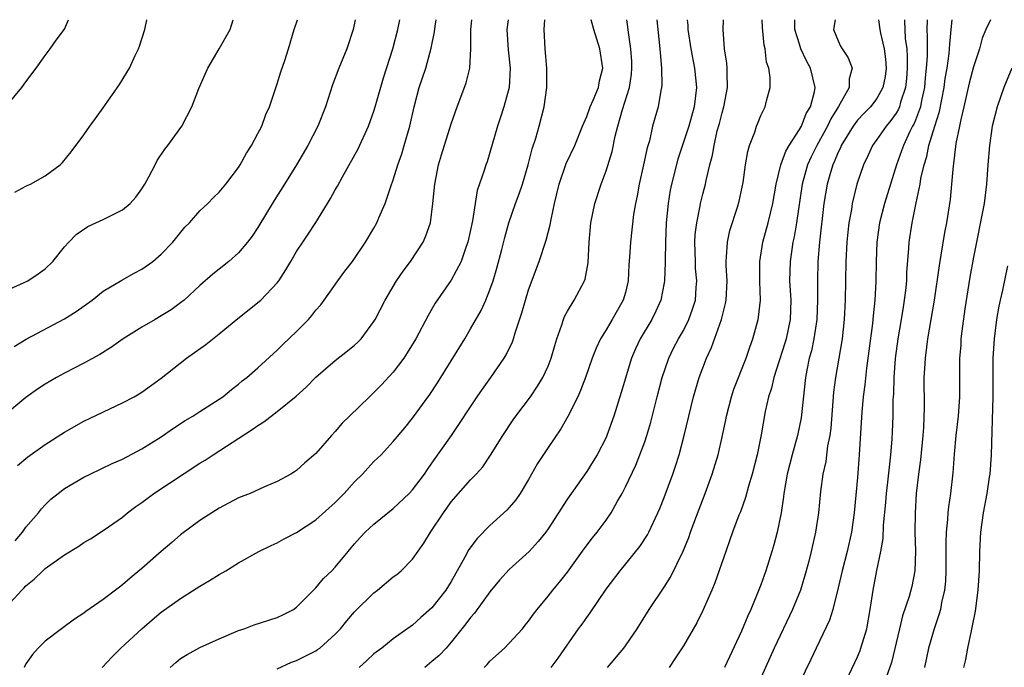
# Model space of a CAD drawing. Units: inches. Extents: x 2505000 to 2508000, y 1557000 to 1560000.
# Drawn here: x 2505352 to 2505454, y 1559933 to 1560000 of the extents above; entities that cross this region are included whole.
import ezdxf

# ---------------------------------------------------------------- set-up
doc = ezdxf.new("R2010")
doc.units = ezdxf.units.IN
doc.header["$MEASUREMENT"] = 0
doc.layers.add('LD25051557_2ft', color=55, linetype='Continuous')

msp = doc.modelspace()

# ---------------------------------------------------------------- linework, layer by layer
at = {"layer": 'LD25051557_2ft'}
for points, elevation in [([(2505387.05, 1560000), (2505386.85, 1559999), (2505386.18, 1559997), (2505385.37, 1559995), (2505384.73, 1559993.27), (2505383.99, 1559991), (2505383.19, 1559989), (2505382.15, 1559987), (2505380.99, 1559985), (2505379.76, 1559983), (2505378.69, 1559981.31), (2505377, 1559978.5), (2505376.4, 1559977.6), (2505375.94, 1559977), (2505375, 1559975.87), (2505374, 1559975), (2505373, 1559974.2), (2505372.34, 1559973.66), (2505371, 1559972.49), (2505369.37, 1559971), (2505369, 1559970.7), (2505368.02, 1559969.98), (2505367, 1559969.35), (2505366.37, 1559969), (2505365, 1559968.2), (2505363.07, 1559967), (2505361.86, 1559966.14), (2505360.64, 1559965.36), (2505359, 1559964.46), (2505357, 1559963.45), (2505356.17, 1559963), (2505355, 1559962.31), (2505354.22, 1559961.78), (2505353, 1559960.92), (2505350.7, 1559959)], 7192), ([(2505350.92, 1559991), (2505352.6, 1559993), (2505353, 1559993.56), (2505354.08, 1559995), (2505355, 1559996.31), (2505355.51, 1559997), (2505356.12, 1559997.88), (2505357, 1559999.03), (2505357.41, 1560000)], 7200), ([(2505351, 1559971.98), (2505353.19, 1559973), (2505354.29, 1559973.71), (2505355, 1559974.24), (2505355.78, 1559975), (2505357, 1559976.5), (2505357.44, 1559977), (2505358.22, 1559977.78), (2505359.4, 1559978.6), (2505360.24, 1559979), (2505361, 1559979.33), (2505363, 1559980.32), (2505363.8, 1559981), (2505364.37, 1559981.63), (2505365, 1559982.5), (2505365.32, 1559983), (2505365.73, 1559983.73), (2505366.39, 1559985), (2505366.58, 1559985.42), (2505367.39, 1559986.61), (2505367.7, 1559987), (2505369.12, 1559989), (2505370.16, 1559991), (2505370.89, 1559992.89), (2505371.82, 1559995), (2505373, 1559996.97), (2505374.13, 1559999), (2505374.45, 1560000)], 7196), ([(2505351, 1559939.25), (2505352.6, 1559941), (2505352.8, 1559941.2), (2505353, 1559941.44), (2505353.86, 1559942.14), (2505354.76, 1559943), (2505355, 1559943.21), (2505357, 1559944.63), (2505358.48, 1559945.52), (2505359, 1559945.9), (2505359.69, 1559946.31), (2505361, 1559947.17), (2505361.54, 1559947.54), (2505363, 1559948.55), (2505363.53, 1559949), (2505364.37, 1559949.63), (2505365, 1559950.05), (2505366.24, 1559951), (2505371, 1559954.12), (2505371.55, 1559954.45), (2505372.37, 1559955), (2505376.41, 1559957.59), (2505377, 1559958.03), (2505377.61, 1559958.39), (2505379, 1559959.47), (2505380.94, 1559961.06), (2505382, 1559962), (2505383, 1559963.02), (2505385, 1559964.73), (2505386.27, 1559965.73), (2505387, 1559966.34), (2505387.35, 1559966.65), (2505387.67, 1559967), (2505389, 1559968.77), (2505389.14, 1559969), (2505390.15, 1559971), (2505391.34, 1559973), (2505392.02, 1559973.98), (2505392.79, 1559975), (2505394.08, 1559977), (2505394.37, 1559977.63), (2505394.84, 1559979), (2505395.1, 1559981), (2505395.28, 1559983), (2505395.68, 1559985), (2505395.99, 1559986.01), (2505397, 1559989.24), (2505397.6, 1559991), (2505397.98, 1559991.98), (2505398.53, 1559993.47), (2505398.91, 1559995), (2505399.01, 1559997), (2505399.01, 1559999), (2505399.14, 1560000)], 7186), ([(2505351.81, 1559966.19), (2505353.05, 1559966.95), (2505357, 1559969.06), (2505358.2, 1559969.8), (2505359.86, 1559971), (2505361, 1559971.91), (2505362.93, 1559973.07), (2505364.21, 1559973.79), (2505365, 1559974.2), (2505366.13, 1559975), (2505367, 1559975.73), (2505368.19, 1559977), (2505369.46, 1559978.54), (2505369.91, 1559979), (2505371, 1559980.22), (2505371.81, 1559981), (2505372.4, 1559981.6), (2505373, 1559982.17), (2505373.69, 1559983), (2505375, 1559984.72), (2505375.18, 1559985), (2505375.81, 1559986.19), (2505376.35, 1559987), (2505377, 1559988.21), (2505377.39, 1559989), (2505377.82, 1559990.18), (2505378.19, 1559991), (2505379, 1559993.38), (2505379.38, 1559994.62), (2505379.78, 1559995.78), (2505380.17, 1559997), (2505380.76, 1559999), (2505381.08, 1560000)], 7194), ([(2505351.85, 1559982.15), (2505353, 1559982.77), (2505353.14, 1559982.86), (2505353.47, 1559983), (2505355, 1559983.84), (2505356.55, 1559985), (2505356.78, 1559985.22), (2505357.68, 1559986.32), (2505359, 1559988.1), (2505359.61, 1559989), (2505360.21, 1559989.79), (2505361, 1559990.89), (2505362.7, 1559993.3), (2505363.46, 1559994.54), (2505363.71, 1559995), (2505364.31, 1559996.31), (2505364.64, 1559997), (2505364.75, 1559997.25), (2505365.29, 1559999), (2505365.51, 1560000)], 7198), ([(2505351.9, 1559946.1), (2505352.64, 1559947), (2505353, 1559947.51), (2505354.32, 1559949), (2505354.61, 1559949.39), (2505355, 1559949.82), (2505355.6, 1559950.4), (2505356.33, 1559951), (2505357, 1559951.49), (2505359, 1559952.67), (2505359.66, 1559953), (2505361.92, 1559954.08), (2505363, 1559954.55), (2505365, 1559955.59), (2505367, 1559956.86), (2505368.27, 1559957.73), (2505369.48, 1559958.52), (2505370.28, 1559959), (2505371, 1559959.47), (2505373, 1559960.74), (2505373.37, 1559961), (2505374.26, 1559961.74), (2505375, 1559962.29), (2505375.37, 1559962.63), (2505375.85, 1559963), (2505377, 1559963.99), (2505379, 1559965.81), (2505379.59, 1559966.41), (2505381, 1559967.76), (2505382.22, 1559969), (2505382.59, 1559969.41), (2505383, 1559969.94), (2505383.5, 1559970.5), (2505383.86, 1559971), (2505385.27, 1559973), (2505386, 1559974), (2505386.78, 1559975), (2505388.14, 1559977), (2505389, 1559978.45), (2505389.3, 1559979), (2505389.51, 1559979.51), (2505390.16, 1559981), (2505390.74, 1559982.74), (2505391, 1559983.45), (2505391.47, 1559985), (2505391.87, 1559986.13), (2505392.14, 1559987), (2505392.7, 1559989), (2505393.16, 1559991), (2505393.69, 1559993), (2505394.35, 1559995), (2505394.93, 1559997.07), (2505395.25, 1559998.75), (2505395.32, 1559999.32), (2505395.42, 1560000)], 7188), ([(2505352.13, 1559953.87), (2505353.22, 1559954.78), (2505355, 1559956.05), (2505357, 1559957.32), (2505359, 1559958.46), (2505363, 1559960.36), (2505364.2, 1559961), (2505364.71, 1559961.29), (2505365, 1559961.47), (2505367, 1559962.9), (2505369.62, 1559965), (2505371.6, 1559966.4), (2505373, 1559967.51), (2505374.92, 1559969.08), (2505377.14, 1559970.86), (2505377.29, 1559971), (2505379, 1559972.78), (2505379.17, 1559973), (2505379.89, 1559974.11), (2505380.39, 1559975), (2505381, 1559976.02), (2505381.64, 1559977), (2505382.2, 1559977.8), (2505383, 1559979.02), (2505384.21, 1559981), (2505384.51, 1559981.49), (2505385, 1559982.4), (2505385.23, 1559982.77), (2505385.75, 1559983.75), (2505387.37, 1559986.63), (2505388.45, 1559989), (2505389, 1559990.53), (2505389.14, 1559991), (2505390, 1559994), (2505390.95, 1559997), (2505391.46, 1559999), (2505391.68, 1560000)], 7190), ([(2505402.89, 1560000), (2505402.73, 1559999), (2505402.88, 1559996.88), (2505403.09, 1559995), (2505402.98, 1559993), (2505402.43, 1559991), (2505402.09, 1559989.91), (2505401.77, 1559989), (2505401, 1559986.25), (2505400.7, 1559985.3), (2505400.58, 1559985), (2505400.41, 1559984.41), (2505399.67, 1559982.33), (2505399.18, 1559979.18), (2505398.71, 1559977), (2505398.53, 1559976.53), (2505398.02, 1559975), (2505397, 1559973.05), (2505395.34, 1559970.66), (2505394.61, 1559969.39), (2505393.33, 1559967), (2505392.45, 1559965.55), (2505392.08, 1559965), (2505391, 1559963.54), (2505389.79, 1559962.21), (2505389, 1559961.42), (2505388.54, 1559961), (2505386.46, 1559959), (2505385.73, 1559958.27), (2505385, 1559957.41), (2505384.61, 1559957), (2505383, 1559955.12), (2505381.85, 1559954.15), (2505381, 1559953.37), (2505380.78, 1559953.22), (2505380.42, 1559953), (2505379, 1559952.23), (2505377.68, 1559951.68), (2505376.2, 1559951), (2505375, 1559950.52), (2505373, 1559949.47), (2505372.22, 1559949), (2505371, 1559948.18), (2505369, 1559946.72), (2505368.1, 1559945.9), (2505367, 1559944.97), (2505365, 1559943.21), (2505363.79, 1559942.21), (2505363, 1559941.52), (2505362.69, 1559941.31), (2505361, 1559940.01), (2505359.21, 1559938.79), (2505359, 1559938.61), (2505358.02, 1559937.98), (2505356.69, 1559937), (2505355, 1559935.72), (2505354.26, 1559935), (2505353.68, 1559934.32), (2505353, 1559933.37), (2505352.82, 1559933)], 7184), ([(2505360.9, 1559933), (2505361.92, 1559934.08), (2505362.84, 1559935), (2505365, 1559937), (2505366.07, 1559937.93), (2505367, 1559938.7), (2505369, 1559940.11), (2505371, 1559941.39), (2505372.01, 1559941.99), (2505373, 1559942.62), (2505373.68, 1559943), (2505375, 1559943.81), (2505377.11, 1559945), (2505378.38, 1559945.62), (2505379, 1559945.88), (2505379.72, 1559946.28), (2505381, 1559946.94), (2505383, 1559948.26), (2505385, 1559950.07), (2505385.47, 1559950.53), (2505385.93, 1559951), (2505387, 1559952.19), (2505387.83, 1559953), (2505388.38, 1559953.62), (2505389, 1559954.29), (2505389.37, 1559954.63), (2505389.73, 1559955), (2505391, 1559956.35), (2505392.21, 1559957.79), (2505393, 1559958.77), (2505394.77, 1559961.23), (2505395.56, 1559962.44), (2505398.39, 1559967), (2505399, 1559968.02), (2505400.08, 1559969.92), (2505400.56, 1559971), (2505401, 1559972.06), (2505401.33, 1559973), (2505401.71, 1559974.29), (2505402.21, 1559976.21), (2505402.52, 1559977.48), (2505402.95, 1559979), (2505403.65, 1559981), (2505404.02, 1559981.98), (2505404.35, 1559983), (2505404.96, 1559985), (2505405.36, 1559986.64), (2505405.74, 1559987.74), (2505406.09, 1559989), (2505406.62, 1559991), (2505406.87, 1559993), (2505406.87, 1559995), (2505406.71, 1559997), (2505406.6, 1559999), (2505406.66, 1560000)], 7182), ([(2505367.92, 1559933), (2505368.5, 1559933.5), (2505369, 1559933.9), (2505369.67, 1559934.33), (2505371, 1559935.04), (2505373, 1559935.95), (2505375, 1559936.8), (2505375.58, 1559937), (2505376.6, 1559937.4), (2505379, 1559938.17), (2505379.57, 1559938.43), (2505380.69, 1559939), (2505381, 1559939.22), (2505383, 1559941.22), (2505383.8, 1559942.2), (2505384.63, 1559943), (2505385, 1559943.38), (2505386.33, 1559945), (2505386.65, 1559945.35), (2505387, 1559945.79), (2505387.57, 1559946.43), (2505388.1, 1559947), (2505389, 1559947.82), (2505390.44, 1559949), (2505391, 1559949.44), (2505392.63, 1559951), (2505393, 1559951.37), (2505394.22, 1559953), (2505394.53, 1559953.47), (2505395, 1559954.11), (2505397.01, 1559957), (2505399.69, 1559961), (2505400.22, 1559961.78), (2505401.09, 1559963), (2505402.47, 1559965), (2505402.67, 1559965.33), (2505403.32, 1559966.68), (2505403.43, 1559967), (2505403.6, 1559967.6), (2505404.31, 1559969.69), (2505404.67, 1559971), (2505405, 1559972.07), (2505406.07, 1559975), (2505406.81, 1559977.19), (2505407.23, 1559978.77), (2505407.32, 1559979.32), (2505407.68, 1559981), (2505408.16, 1559983), (2505408.89, 1559985.11), (2505409.77, 1559987), (2505410.58, 1559989), (2505411, 1559989.99), (2505411.37, 1559991), (2505411.67, 1559991.67), (2505412.21, 1559993), (2505412.33, 1559993.67), (2505412.66, 1559995), (2505412.36, 1559997), (2505411.74, 1559999), (2505411.48, 1560000)], 7180), ([(2505379, 1559932.83), (2505380.47, 1559933.53), (2505381, 1559933.72), (2505383, 1559934.72), (2505383.17, 1559934.83), (2505383.39, 1559935), (2505385, 1559936.42), (2505385.53, 1559937), (2505386.19, 1559937.81), (2505387, 1559938.74), (2505389, 1559940.72), (2505389.36, 1559941), (2505391, 1559942.35), (2505391.38, 1559942.62), (2505391.81, 1559943), (2505393, 1559944.19), (2505394.16, 1559945.84), (2505394.84, 1559947), (2505396.18, 1559949), (2505396.54, 1559949.46), (2505397, 1559950.12), (2505399, 1559952.41), (2505399.57, 1559953), (2505400.25, 1559953.75), (2505401.06, 1559954.94), (2505402.34, 1559957), (2505403.41, 1559958.59), (2505403.69, 1559959), (2505405.18, 1559961), (2505405.92, 1559962.08), (2505406.47, 1559963), (2505407, 1559964.17), (2505407.33, 1559965), (2505407.69, 1559966.31), (2505407.91, 1559967), (2505408.44, 1559968.44), (2505408.6, 1559969), (2505408.71, 1559969.29), (2505409, 1559969.83), (2505409.71, 1559971), (2505410.79, 1559973), (2505410.85, 1559973.15), (2505411.17, 1559974.83), (2505411.26, 1559977), (2505411.43, 1559979), (2505411.84, 1559981), (2505412.49, 1559983), (2505413, 1559984.36), (2505413.62, 1559986.38), (2505413.95, 1559987.95), (2505414.21, 1559989), (2505414.71, 1559990.71), (2505415.43, 1559993), (2505415.63, 1559994.37), (2505415.68, 1559995), (2505415.66, 1559995.66), (2505415.57, 1559997), (2505415.32, 1559998.68), (2505415.27, 1559999.27), (2505415.16, 1560000)], 7178), ([(2505418.27, 1560000), (2505418.36, 1559999), (2505418.57, 1559997), (2505418.59, 1559996.59), (2505418.75, 1559995), (2505418.77, 1559993.23), (2505418.74, 1559993), (2505418.66, 1559992.66), (2505418.38, 1559991), (2505417.82, 1559989), (2505417.48, 1559987.48), (2505417.26, 1559986.74), (2505416.89, 1559985), (2505416.42, 1559983), (2505416.21, 1559981.79), (2505416.04, 1559981), (2505415.85, 1559979.85), (2505415.52, 1559977), (2505415.44, 1559975.44), (2505415.37, 1559974.63), (2505415.29, 1559973), (2505415, 1559971.78), (2505414.79, 1559971), (2505413.65, 1559969), (2505413, 1559967.91), (2505412.42, 1559967), (2505411.97, 1559966.03), (2505411.57, 1559965), (2505410.88, 1559963), (2505410.37, 1559961.63), (2505410.08, 1559961), (2505409.05, 1559958.94), (2505408.32, 1559957.68), (2505407, 1559955.76), (2505405.92, 1559954.08), (2505405, 1559952.42), (2505404.13, 1559951), (2505403.68, 1559950.32), (2505403, 1559949.54), (2505402.74, 1559949.26), (2505401, 1559947.66), (2505399.67, 1559946.33), (2505398.82, 1559945.18), (2505398.41, 1559944.41), (2505397, 1559941.88), (2505396.45, 1559941), (2505395, 1559939.15), (2505393.84, 1559938.16), (2505393, 1559937.35), (2505391, 1559935.95), (2505389.81, 1559935), (2505389, 1559934.39), (2505388.28, 1559933.72), (2505387.47, 1559933)], 7176), ([(2505421.39, 1560000), (2505421.45, 1559999.45), (2505421.46, 1559999), (2505421.77, 1559997), (2505422.15, 1559995), (2505422.36, 1559993), (2505422.12, 1559991), (2505421.55, 1559989), (2505420.44, 1559985.56), (2505419.77, 1559983), (2505419.64, 1559982.36), (2505419.42, 1559981), (2505419.23, 1559979), (2505419.14, 1559977), (2505419.1, 1559975.1), (2505419.11, 1559974.89), (2505419.04, 1559973), (2505419, 1559972.78), (2505418.66, 1559971), (2505418.15, 1559969.85), (2505417.73, 1559969), (2505416.54, 1559967), (2505416.05, 1559965.95), (2505415.65, 1559965), (2505414.57, 1559961.43), (2505413.82, 1559959), (2505413.09, 1559957), (2505413, 1559956.79), (2505412.07, 1559955), (2505411.67, 1559954.33), (2505411, 1559953.25), (2505409, 1559950.42), (2505407, 1559947.33), (2505406.77, 1559947), (2505405.98, 1559946.02), (2505405.04, 1559945), (2505403, 1559943.13), (2505401.99, 1559942.01), (2505401, 1559940.8), (2505399.4, 1559938.6), (2505399, 1559938.17), (2505398.51, 1559937.49), (2505397, 1559935.61), (2505396.47, 1559935), (2505395.76, 1559934.24), (2505395, 1559933.6), (2505394.25, 1559933)], 7174), ([(2505400.39, 1559933), (2505400.7, 1559933.3), (2505401, 1559933.63), (2505402.49, 1559935), (2505403, 1559935.51), (2505404.35, 1559937), (2505404.65, 1559937.35), (2505405, 1559937.79), (2505405.49, 1559938.51), (2505405.87, 1559939), (2505407, 1559940.37), (2505407.49, 1559941), (2505408.18, 1559941.82), (2505409, 1559942.85), (2505410.73, 1559945.27), (2505411.59, 1559946.41), (2505412.07, 1559947), (2505413, 1559948.24), (2505413.53, 1559949), (2505414.18, 1559950.18), (2505414.66, 1559951), (2505415, 1559951.67), (2505416.07, 1559953.93), (2505416.51, 1559955), (2505417, 1559956.33), (2505417.23, 1559957), (2505417.62, 1559958.38), (2505418.28, 1559961), (2505418.81, 1559963), (2505419.5, 1559965), (2505419.99, 1559966.01), (2505420.51, 1559967), (2505421, 1559967.85), (2505421.58, 1559969), (2505421.96, 1559970.04), (2505422.24, 1559971), (2505422.31, 1559972.31), (2505422.38, 1559973), (2505422.27, 1559974.27), (2505422.24, 1559975), (2505422.2, 1559977), (2505422.23, 1559977.77), (2505422.38, 1559979), (2505422.73, 1559980.73), (2505422.77, 1559981), (2505423, 1559981.94), (2505423.28, 1559983), (2505423.35, 1559983.35), (2505423.75, 1559985), (2505424.01, 1559985.99), (2505424.17, 1559987), (2505424.51, 1559988.51), (2505424.73, 1559989.27), (2505425, 1559990.38), (2505425.18, 1559991), (2505425.56, 1559993), (2505425.52, 1559994.48), (2505425.54, 1559995), (2505425.5, 1559995.5), (2505425.26, 1559997), (2505425.1, 1559999), (2505425.15, 1560000)], 7172), ([(2505407.31, 1559933), (2505408.06, 1559933.94), (2505410.17, 1559937), (2505410.53, 1559937.47), (2505411, 1559938.17), (2505411.36, 1559938.64), (2505413, 1559941.08), (2505414.46, 1559943), (2505416.5, 1559945.5), (2505417.29, 1559946.71), (2505417.43, 1559947), (2505418.36, 1559949), (2505418.55, 1559949.45), (2505419, 1559950.57), (2505419.91, 1559953), (2505420.2, 1559953.8), (2505420.56, 1559955), (2505421.07, 1559957), (2505421.55, 1559959), (2505422.05, 1559961), (2505422.63, 1559963), (2505423.38, 1559965), (2505423.91, 1559966.09), (2505424.93, 1559969), (2505425.37, 1559970.63), (2505425.44, 1559971), (2505425.53, 1559973), (2505425.43, 1559974.57), (2505425.41, 1559975), (2505425.47, 1559975.47), (2505425.55, 1559977), (2505425.82, 1559978.18), (2505426.59, 1559980.59), (2505426.77, 1559981.23), (2505427.17, 1559983.17), (2505427.43, 1559985), (2505427.65, 1559986.35), (2505427.85, 1559987), (2505428.38, 1559988.38), (2505428.57, 1559989), (2505428.69, 1559989.31), (2505429, 1559990.08), (2505429.47, 1559991), (2505429.6, 1559991.6), (2505429.98, 1559993), (2505429.99, 1559994.01), (2505429.83, 1559995), (2505429.61, 1559995.61), (2505429.45, 1559997), (2505429.35, 1559997.35), (2505429.19, 1559999.18), (2505429.16, 1560000)], 7170), ([(2505413.16, 1559933), (2505414.85, 1559935), (2505415, 1559935.21), (2505416.22, 1559937), (2505417.47, 1559939), (2505419, 1559941.28), (2505419.67, 1559942.33), (2505420.97, 1559945.03), (2505421.55, 1559946.45), (2505421.74, 1559947), (2505422.18, 1559948.18), (2505423.26, 1559951), (2505423.99, 1559953), (2505424.6, 1559955), (2505425.06, 1559957), (2505425.4, 1559958.6), (2505425.46, 1559959), (2505425.96, 1559961), (2505426.22, 1559961.78), (2505427.5, 1559965), (2505427.86, 1559966.14), (2505428.19, 1559967), (2505428.73, 1559969), (2505428.78, 1559969.22), (2505428.96, 1559971), (2505428.91, 1559972.91), (2505428.89, 1559975), (2505429.2, 1559977), (2505429.76, 1559979), (2505430.24, 1559981), (2505430.58, 1559983), (2505431.08, 1559985), (2505431.59, 1559986.41), (2505431.93, 1559987), (2505433, 1559988.64), (2505433.2, 1559989), (2505433.71, 1559990.29), (2505434.14, 1559991), (2505434.55, 1559992.55), (2505434.62, 1559993), (2505434.15, 1559995), (2505433.74, 1559995.74), (2505433.16, 1559997), (2505433, 1559997.46), (2505432.53, 1559999), (2505432.54, 1560000)], 7168), ([(2505436.69, 1560000), (2505436.53, 1559999), (2505437, 1559997.8), (2505437.26, 1559997.26), (2505437.41, 1559997), (2505438.05, 1559996.05), (2505438.44, 1559995), (2505438.13, 1559993.87), (2505438.14, 1559993), (2505437.03, 1559991.03), (2505436.24, 1559989.76), (2505435.89, 1559989), (2505434.79, 1559987), (2505434.2, 1559985.8), (2505433.85, 1559985), (2505433.3, 1559983), (2505432.7, 1559979), (2505432.45, 1559977.55), (2505432.32, 1559977), (2505432.03, 1559975), (2505431.99, 1559973), (2505432.1, 1559971), (2505432.03, 1559969), (2505431.62, 1559967), (2505431.48, 1559966.52), (2505430.35, 1559963), (2505430.11, 1559961.89), (2505429.81, 1559961), (2505429.47, 1559959.47), (2505429.04, 1559957.04), (2505428.62, 1559955), (2505428.11, 1559953), (2505427.73, 1559951.73), (2505427.43, 1559950.57), (2505426.9, 1559949.1), (2505426.75, 1559948.75), (2505426.09, 1559947), (2505425.82, 1559946.18), (2505425.38, 1559945), (2505424.25, 1559941.75), (2505423.94, 1559941), (2505423, 1559938.87), (2505422.38, 1559937.62), (2505421, 1559935.22), (2505420.13, 1559933.87), (2505419.54, 1559933)], 7166), ([(2505441.17, 1560000), (2505441.31, 1559999), (2505441.38, 1559998.62), (2505441.77, 1559997), (2505441.91, 1559995.91), (2505441.98, 1559995), (2505441.87, 1559994.13), (2505441.64, 1559993), (2505441, 1559991.85), (2505440.34, 1559991), (2505439.68, 1559990.32), (2505439, 1559989.59), (2505438.56, 1559989), (2505437.33, 1559987), (2505437.24, 1559986.76), (2505437, 1559986.3), (2505436.63, 1559985.37), (2505436.44, 1559985), (2505436.2, 1559984.2), (2505435.86, 1559983), (2505435.52, 1559981), (2505435.08, 1559977), (2505434.92, 1559975), (2505434.87, 1559973), (2505434.88, 1559971), (2505434.81, 1559969), (2505434.5, 1559967), (2505434.24, 1559965.76), (2505434.02, 1559965), (2505433.76, 1559963.76), (2505433.63, 1559963), (2505433.18, 1559958.82), (2505432.8, 1559957), (2505432.25, 1559955), (2505431.74, 1559953), (2505431.39, 1559951), (2505431.36, 1559950.64), (2505431.11, 1559949), (2505430.69, 1559947), (2505430.34, 1559945.66), (2505430.14, 1559945), (2505429.52, 1559943), (2505429, 1559941.54), (2505428.66, 1559940.66), (2505427.98, 1559939), (2505427.66, 1559938.34), (2505427, 1559936.75), (2505425.24, 1559933)], 7164), ([(2505443.85, 1560000), (2505443.86, 1559999.86), (2505443.89, 1559999), (2505443.95, 1559998.05), (2505444.1, 1559997), (2505444.15, 1559996.15), (2505444.15, 1559995), (2505444.08, 1559993.92), (2505443.98, 1559993), (2505443.47, 1559991.47), (2505443.35, 1559991), (2505443.25, 1559990.75), (2505443, 1559990.34), (2505442.44, 1559989.56), (2505441.96, 1559989), (2505441, 1559987.59), (2505440.56, 1559987), (2505440.07, 1559985.93), (2505439.62, 1559985), (2505438.95, 1559983), (2505438.46, 1559981), (2505438.37, 1559980.37), (2505438.1, 1559979), (2505437.99, 1559978.01), (2505437.89, 1559977), (2505437.79, 1559975), (2505437.74, 1559971), (2505437.64, 1559969), (2505437.41, 1559967), (2505436.74, 1559963), (2505436.54, 1559961.46), (2505436.24, 1559957.76), (2505436.13, 1559957), (2505435.92, 1559955.92), (2505435.72, 1559954.28), (2505435.43, 1559953), (2505435.18, 1559951.18), (2505434.96, 1559949), (2505434.67, 1559947), (2505434.22, 1559945), (2505433.97, 1559943.97), (2505433.71, 1559943), (2505433.11, 1559941), (2505432.29, 1559939), (2505430.38, 1559935), (2505428.58, 1559931)], 7162), ([(2505446.2, 1560000), (2505446.16, 1559999), (2505446.21, 1559998.21), (2505446.2, 1559996.2), (2505446.12, 1559995), (2505446.01, 1559993.99), (2505445.94, 1559993), (2505445.64, 1559991.64), (2505445.53, 1559991), (2505445, 1559989.61), (2505444.82, 1559989.18), (2505444.71, 1559989), (2505444.42, 1559988.42), (2505443.75, 1559987), (2505443.57, 1559986.43), (2505443.04, 1559985), (2505442.41, 1559983), (2505441.81, 1559981), (2505441.28, 1559979), (2505440.99, 1559977), (2505440.93, 1559975), (2505440.91, 1559972.91), (2505440.81, 1559971), (2505440.63, 1559969.37), (2505440.56, 1559968.56), (2505439.94, 1559963.94), (2505439.77, 1559962.23), (2505439.6, 1559961), (2505439.44, 1559959.44), (2505439.19, 1559955), (2505439, 1559952.64), (2505438.65, 1559949), (2505438.37, 1559947), (2505437.93, 1559945), (2505437.41, 1559943), (2505437, 1559941.23), (2505436.45, 1559939), (2505436.11, 1559937.89), (2505434.74, 1559935), (2505434.19, 1559933.81), (2505433, 1559931.41)], 7160), ([(2505437, 1559929.85), (2505439, 1559934.09), (2505439.27, 1559934.73), (2505439.36, 1559935), (2505439.96, 1559937), (2505440.33, 1559939), (2505440.63, 1559941), (2505441.02, 1559943.02), (2505441.43, 1559945), (2505441.66, 1559946.34), (2505441.71, 1559947.71), (2505441.94, 1559950.06), (2505442.01, 1559951), (2505442.15, 1559952.15), (2505442.3, 1559953.7), (2505442.47, 1559955), (2505442.6, 1559956.6), (2505442.64, 1559957.36), (2505442.69, 1559959), (2505442.71, 1559960.71), (2505442.75, 1559961.25), (2505442.79, 1559963), (2505442.94, 1559964.94), (2505443.22, 1559967), (2505443.57, 1559969), (2505443.75, 1559970.25), (2505443.88, 1559971), (2505444, 1559972), (2505444.1, 1559973), (2505444.12, 1559973.88), (2505444.33, 1559976.33), (2505444.36, 1559977), (2505444.66, 1559979), (2505445.06, 1559981.06), (2505445.48, 1559983), (2505445.57, 1559983.57), (2505445.9, 1559985), (2505446.16, 1559985.84), (2505446.38, 1559987), (2505446.99, 1559988.99), (2505447.49, 1559990.51), (2505447.97, 1559993), (2505448.08, 1559993.92), (2505448.27, 1559995), (2505448.49, 1559996.49), (2505448.53, 1559997), (2505448.54, 1559997.46), (2505448.68, 1559999), (2505448.8, 1560000)], 7158), ([(2505452.75, 1560000), (2505452.28, 1559999), (2505451.9, 1559998.1), (2505451.61, 1559997), (2505451, 1559995.11), (2505450.56, 1559993.44), (2505450.01, 1559991), (2505449.69, 1559989.69), (2505449.57, 1559989), (2505449.18, 1559987.18), (2505448.92, 1559985.08), (2505448.89, 1559984.89), (2505448.74, 1559983), (2505448.59, 1559981.41), (2505448.22, 1559979), (2505448.02, 1559977.98), (2505447.63, 1559975.63), (2505447.44, 1559974.56), (2505446.95, 1559971), (2505446.26, 1559967), (2505446.13, 1559966.13), (2505445.99, 1559965), (2505445.92, 1559963.92), (2505445.88, 1559963), (2505445.9, 1559959.9), (2505445.82, 1559957.82), (2505445.76, 1559957), (2505445.52, 1559954.48), (2505445.32, 1559953), (2505445.09, 1559951), (2505444.96, 1559949), (2505444.94, 1559947), (2505444.99, 1559945.01), (2505444.93, 1559943), (2505444.62, 1559941.38), (2505444.53, 1559941), (2505444.34, 1559940.34), (2505443.67, 1559938.33), (2505443.34, 1559937), (2505442.51, 1559933.49), (2505441.96, 1559931.96)], 7156), ([(2505454.98, 1559995), (2505454.15, 1559993), (2505453.45, 1559991), (2505452.95, 1559989), (2505452.65, 1559987), (2505452.49, 1559985), (2505452.35, 1559983), (2505452.09, 1559981), (2505451, 1559975.42), (2505450.63, 1559973.37), (2505450.1, 1559970.1), (2505449.79, 1559967.79), (2505449.7, 1559967), (2505449.68, 1559966.32), (2505449.57, 1559965), (2505449.55, 1559963.55), (2505449.55, 1559961), (2505449.41, 1559959), (2505449.18, 1559957), (2505449, 1559955.06), (2505448.87, 1559953.13), (2505448.63, 1559951), (2505448.4, 1559949.6), (2505448.34, 1559949), (2505448.3, 1559948.3), (2505448.16, 1559947), (2505448.13, 1559945.87), (2505448.15, 1559943), (2505448.1, 1559941.9), (2505448.01, 1559941), (2505447.7, 1559939.7), (2505447.58, 1559939), (2505447.46, 1559938.54), (2505446.92, 1559937), (2505446.36, 1559935), (2505445.93, 1559933)], 7154), ([(2505450.01, 1559933), (2505450.2, 1559933.8), (2505450.42, 1559935), (2505450.79, 1559936.79), (2505450.88, 1559937.12), (2505451.2, 1559938.8), (2505451.5, 1559941), (2505451.62, 1559943), (2505451.66, 1559945), (2505451.77, 1559947), (2505452.05, 1559949), (2505452.42, 1559951), (2505452.66, 1559952.66), (2505452.71, 1559953), (2505452.86, 1559955), (2505453.04, 1559961), (2505453.05, 1559965), (2505453.16, 1559967), (2505453.41, 1559969), (2505453.65, 1559970.35), (2505453.78, 1559971), (2505454.02, 1559972.02), (2505454.55, 1559974.55)], 7152)]:
    msp.add_lwpolyline(points, dxfattribs=dict(at, elevation=elevation))

doc.saveas('drawing.dxf')
